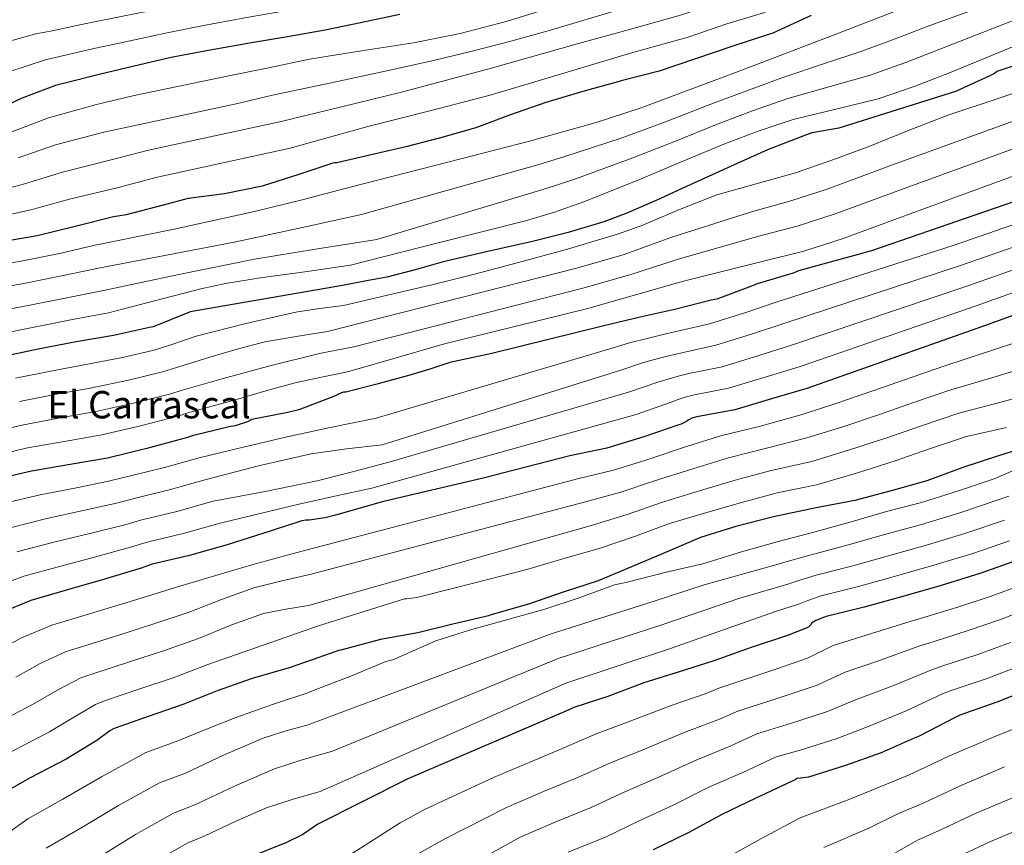
# Model space of a CAD drawing. Units: metres. Extents: x 586748 to 590181, y 4747486 to 4749843.
# Drawn here: x 588356 to 588770, y 4748538 to 4748885 of the extents above; entities that cross this region are included whole.
import ezdxf
from ezdxf.enums import TextEntityAlignment as Align

# ---------------------------------------------------------------- set-up
doc = ezdxf.new("R2010")
doc.units = ezdxf.units.M
doc.header["$MEASUREMENT"] = 0
for name, color, linetype, lineweight in [('Curva de nivel directora', 30, 'Continuous', 30), ('Curva de nivel intermedia', 30, 'Continuous', 0), ('Texto de Área (paraje) menor', 7, 'Continuous', 0)]:
    doc.layers.add(name, color=color, linetype=linetype, lineweight=lineweight)
doc.styles.add('Style-Arial', font='arial.ttf')

msp = doc.modelspace()

# ---------------------------------------------------------------- linework, layer by layer
at = {"layer": 'Curva de nivel directora', "color": 30, "linetype": 'Continuous', "lineweight": 30, "flags": 128}
for points, elevation in [([(588515.68, 4748886.89), (588499.14, 4748883.47), (588484.19, 4748880.36), (588468.45, 4748877.61), (588452.38, 4748874.89), (588434.43, 4748871.63), (588419.58, 4748868.84), (588404, 4748865.2), (588389.22, 4748861.77), (588374.21, 4748857.93), (588370.91, 4748857.13), (588356.51, 4748851.6), (588342.4, 4748845.04)], 1225), ([(588688.46, 4748886.52), (588672.44, 4748879.06), (588670.54, 4748878.54), (588656.02, 4748873.83), (588639.88, 4748868.3), (588624.65, 4748863.18), (588608.65, 4748859.1), (588607.3, 4748858.63), (588592.58, 4748854.52), (588576.92, 4748849.95), (588561.65, 4748844.7), (588547.53, 4748839.29), (588532.76, 4748835.11), (588518.13, 4748831.27), (588503.63, 4748827.96), (588489.12, 4748824.65), (588488.29, 4748824.65), (588487.5, 4748824.46), (588473.23, 4748819.69), (588457.81, 4748814.78), (588441.9, 4748811.63), (588426.67, 4748809.63), (588416.11, 4748806.84), (588400.54, 4748802.68), (588395.28, 4748801.95), (588379.71, 4748797.95), (588363.18, 4748793.93), (588346.83, 4748791.13)], 1200), ([(588812.06, 4748878.25), (588766.52, 4748862.97), (588765.61, 4748862.18), (588763.54, 4748861.22), (588749.21, 4748854.52), (588700.1, 4748839.21), (588688.82, 4748837.16), (588686.07, 4748836.28), (588670.09, 4748830.09), (588653.09, 4748822.34), (588636.09, 4748814.6), (588623.6, 4748808.96), (588611.03, 4748803.48), (588601.34, 4748799.8), (588586.43, 4748795.34), (588571.33, 4748791.53), (588552.6, 4748787.26)], 1175), ([(588806.05, 4748819.38), (588713.81, 4748787.61), (588683.14, 4748779.13), (588680.93, 4748778.2), (588665.75, 4748773.72), (588663.41, 4748772.7), (588648.85, 4748767.29), (588646.45, 4748766.81), (588631.75, 4748763.13), (588616.68, 4748759.77), (588601.35, 4748756.09), (588554.24, 4748744.4), (588536.68, 4748740.64), (588527.78, 4748737.76), (588518.85, 4748735), (588505.89, 4748731.51), (588492.88, 4748728.17), (588492, 4748728.14), (588491.04, 4748727.85), (588487.45, 4748726.25), (588473.24, 4748720.72), (588468.56, 4748719.63), (588453.44, 4748716.73), (588452.68, 4748716.25), (588451.56, 4748715.72), (588446.36, 4748714.08), (588443.88, 4748713.63), (588428.36, 4748709.8), (588426.44, 4748709.07), (588409.23, 4748704.52), (588392.76, 4748700.41), (588377.05, 4748697.73), (588360.88, 4748694.94), (588344.96, 4748691.28)], 1150), ([(588552.6, 4748787.26), (588533.88, 4748782.97), (588522.08, 4748779.6), (588510.21, 4748776.57), (588500.87, 4748774.82), (588491.53, 4748773.07), (588427.47, 4748761.96), (588426.57, 4748761.47), (588411.9, 4748755.72), (588410.46, 4748755.44), (588395.26, 4748752.06), (588379.65, 4748749.37), (588363.68, 4748746.27), (588347.84, 4748742.93)], 1175), ([(588794.08, 4748767.97), (588760.87, 4748755.99), (588686.63, 4748729.77), (588671.89, 4748725.39), (588656.39, 4748720.83), (588640.4, 4748717.85), (588638.39, 4748717.19), (588636.8, 4748716.43), (588636.05, 4748715.88), (588633.8, 4748714.73), (588632.93, 4748714.46), (588618.24, 4748709.37), (588602.61, 4748704.7), (588587.06, 4748701.4), (588550.62, 4748691.98), (588508.78, 4748682.26), (588488.6, 4748676.53), (588484.31, 4748675.39), (588477.55, 4748674.33), (588476.32, 4748674.33), (588474.41, 4748674.04), (588473.23, 4748673.66), (588458.49, 4748668.94), (588443.04, 4748664), (588427.2, 4748659.48), (588411.55, 4748655.87), (588406.89, 4748654.13), (588391.08, 4748649.45), (588375.98, 4748645.09), (588360.57, 4748640.65), (588346.14, 4748634.72)], 1125), ([(588782.82, 4748706.36), (588767.24, 4748701.48), (588752.18, 4748696.46), (588737.12, 4748690.86), (588722.13, 4748686.73), (588706.9, 4748682.71), (588690.61, 4748679.63), (588672.72, 4748675.83), (588656.87, 4748671.77), (588642, 4748667.13), (588627.25, 4748660.84), (588612.95, 4748654.75), (588599.03, 4748648.81), (588584.71, 4748644.3), (588569.7, 4748639.12), (588554.42, 4748634.72), (588553.63, 4748634.49), (588552.88, 4748634.17), (588537.83, 4748630.62), (588523.14, 4748627.07), (588507.51, 4748624.2), (588490.79, 4748619.68), (588489.99, 4748619.52), (588482.73, 4748617.1), (588481.95, 4748616.72), (588469.11, 4748612.32), (588453.59, 4748607.88), (588438.86, 4748602.65), (588424.81, 4748597.01), (588410.31, 4748591.98), (588395.56, 4748586.78), (588393.79, 4748585.81), (588388.27, 4748581.76), (588375.34, 4748573.87), (588360.19, 4748566.03), (588346.75, 4748558.45)], 1100), ([(588774.08, 4748657.08), (588759.34, 4748651.95), (588742.67, 4748646.84), (588726.46, 4748642.12), (588710.8, 4748637.8), (588694.81, 4748633.9), (588690.4, 4748632.17), (588688.65, 4748631.1), (588688.36, 4748630.33), (588687.56, 4748629.52), (588686.44, 4748628.92), (588678.59, 4748625.93), (588663.29, 4748620.8), (588647.64, 4748615.28), (588632.64, 4748610.46), (588618.11, 4748606.03), (588603.1, 4748600.29), (588588.75, 4748595.65), (588585.39, 4748594.08)], 1075), ([(588780.91, 4748603.55), (588766.52, 4748597.82), (588750.96, 4748592.44), (588748.75, 4748591.34), (588733.95, 4748583.55), (588731.82, 4748582.75), (588717.9, 4748576.52), (588702.92, 4748571.23), (588687.36, 4748566.35), (588684.06, 4748565.85), (588682.43, 4748565.82), (588681.76, 4748565.26), (588680.48, 4748564.72), (588664.99, 4748557.34), (588651.18, 4748550.85), (588636.79, 4748542.96), (588622.14, 4748535.76)], 1050), ([(588585.39, 4748594.08), (588518.99, 4748565.66), (588500.04, 4748556.09), (588481.1, 4748546.51), (588474.86, 4748542.25), (588467.78, 4748538.72), (588453.35, 4748532.94)], 1075)]:
    msp.add_lwpolyline(points, dxfattribs=dict(at, elevation=elevation))
at = {"layer": 'Curva de nivel intermedia', "color": 30, "linetype": 'Continuous', "lineweight": 0, "flags": 128}
for points, elevation in [([(588776.88, 4748982.28), (588753.23, 4748973.74), (588729.52, 4748965.39), (588708.02, 4748958.35), (588686.51, 4748951.31), (588676.29, 4748947.9), (588666.07, 4748944.5), (588494.84, 4748904.13), (588480.49, 4748901.56), (588464.82, 4748899.06), (588448.51, 4748896.21), (588430.49, 4748892.65), (588414.79, 4748889.34), (588399.14, 4748886.19), (588383.73, 4748883.23), (588368.86, 4748879.97), (588362.59, 4748878.79), (588346.02, 4748874.17)], 1235), ([(588775.71, 4748970.92), (588733.36, 4748956.68), (588701.2, 4748945.91), (588668.85, 4748935.69), (588625.47, 4748924.25), (588581.81, 4748913.93), (588539.4, 4748903.86), (588496.99, 4748893.8), (588482.34, 4748890.96), (588466.63, 4748888.33), (588450.45, 4748885.55), (588432.46, 4748882.14), (588417.18, 4748879.09), (588401.57, 4748875.69), (588386.47, 4748872.5), (588371.53, 4748868.95), (588366.75, 4748867.96), (588351.27, 4748862.88)], 1230), ([(588774.97, 4748952.35), (588758.98, 4748947.5), (588742.43, 4748941.61), (588728, 4748936.79), (588710.61, 4748930.8), (588693.86, 4748925.06), (588679.19, 4748920.36), (588671.86, 4748917.98), (588656.53, 4748913.25), (588644.18, 4748910.36), (588627.31, 4748904.96), (588593.81, 4748894.47), (588560.31, 4748883.98), (588541, 4748878.92), (588521.39, 4748875.02), (588499.48, 4748871.68), (588477.62, 4748868.11), (588460.36, 4748864.55), (588443.09, 4748860.98), (588403.96, 4748852.95), (588388.14, 4748849.1), (588368.01, 4748843.5), (588352.57, 4748837.61)], 1220), ([(588777.02, 4748943.94), (588761.12, 4748939.29), (588745.13, 4748933.65), (588730.31, 4748928.87), (588713.32, 4748923.01), (588696.94, 4748917.2), (588682.24, 4748912.28), (588676.01, 4748910.12), (588660.5, 4748904.7), (588647.14, 4748901.23), (588630.45, 4748895.79), (588604.72, 4748888.1), (588578.99, 4748880.4), (588562.28, 4748875.71), (588545.46, 4748871.44), (588528.46, 4748867.33), (588511.41, 4748863.5), (588486.75, 4748858.27), (588462.09, 4748853.04), (588446.77, 4748849.43), (588391.24, 4748837.5), (588370.93, 4748832.11), (588355.22, 4748826.69)], 1215), ([(588779.07, 4748935.54), (588763.27, 4748931.07), (588747.83, 4748925.69), (588732.61, 4748920.96), (588716.04, 4748915.22), (588700.02, 4748909.35), (588685.28, 4748904.21), (588680.16, 4748902.25), (588664.48, 4748896.16), (588650.1, 4748892.1), (588633.59, 4748886.63), (588612.18, 4748880.7), (588590.77, 4748874.76), (588553.59, 4748864.24), (588516.27, 4748854.29), (588491.04, 4748848.11), (588465.8, 4748841.92), (588410.03, 4748829.9), (588394.34, 4748825.89), (588373.86, 4748820.73), (588357.88, 4748815.77), (588343.29, 4748811.82)], 1210), ([(588781.12, 4748927.13), (588765.41, 4748922.86), (588750.52, 4748917.74), (588734.91, 4748913.04), (588718.76, 4748907.43), (588703.1, 4748901.49), (588688.32, 4748896.13), (588684.31, 4748894.39), (588668.46, 4748887.61), (588653.06, 4748882.97), (588636.74, 4748877.46), (588624.63, 4748874.06), (588612.53, 4748870.67), (588583.09, 4748861.82), (588553.65, 4748853.01), (588528.18, 4748846.46), (588502.7, 4748839.95), (588486.11, 4748835.38), (588469.52, 4748830.81), (588413.07, 4748818.37), (588397.44, 4748814.29), (588376.78, 4748809.34), (588360.53, 4748804.85), (588345.06, 4748801.48)], 1205), ([(588800.42, 4748912.2), (588765.62, 4748902.92), (588748.33, 4748897.54), (588722.88, 4748887.96), (588697.52, 4748878.09), (588657.15, 4748862.68), (588616.62, 4748847.63), (588598.15, 4748841.6), (588570.1, 4748833.66), (588541.87, 4748826.38), (588518.28, 4748820.36), (588494.69, 4748814.33), (588474.62, 4748809.1), (588454.5, 4748804.09), (588420.73, 4748796.78), (588386.88, 4748789.81), (588373.23, 4748786.66), (588356.49, 4748783.24), (588339.92, 4748780.42), (588321.49, 4748777.12), (588303.11, 4748772.41), (588291.76, 4748769.44)], 1195), ([(588790.82, 4748899.94), (588769.26, 4748893.54), (588738.42, 4748882.34), (588723.86, 4748876.75), (588709.84, 4748871.52), (588694.17, 4748866.33), (588676.56, 4748860.43), (588661.05, 4748854.75), (588646.33, 4748849.27), (588627.21, 4748841.86), (588608.67, 4748835.02), (588584.95, 4748827.21), (588573.56, 4748823.71), (588499.56, 4748802.81), (588472.82, 4748796.97), (588446.05, 4748791.29), (588417.53, 4748785.75), (588388.97, 4748780.38), (588374.83, 4748777.34), (588358.29, 4748774), (588341.9, 4748771.05)], 1190), ([(588772.7, 4748884.1), (588742.52, 4748872.41), (588727.82, 4748866.69), (588713.28, 4748861.49), (588696.48, 4748856.74), (588678.72, 4748851.6), (588663.82, 4748846.39), (588649.4, 4748841.03), (588630.75, 4748833.48), (588612.39, 4748826.22), (588588.75, 4748817.64), (588577.1, 4748813.77), (588505.96, 4748792.31), (588480.2, 4748788.37), (588454.5, 4748784.12), (588422.75, 4748777.72), (588391.07, 4748770.94), (588376.44, 4748768.02), (588360.08, 4748764.75), (588343.88, 4748761.68)], 1185), ([(588776.13, 4748874.67), (588746.62, 4748862.48), (588731.78, 4748856.63), (588716.72, 4748851.47), (588698.8, 4748847.14), (588680.88, 4748842.76), (588666.58, 4748838.03), (588652.46, 4748832.78), (588634.29, 4748825.1), (588616.11, 4748817.42), (588592.55, 4748808.06), (588580.63, 4748803.83), (588568.5, 4748800.27), (588531.72, 4748790.92), (588494.95, 4748781.56), (588484.33, 4748780.02), (588473.7, 4748778.49), (588457.96, 4748776.35), (588442.29, 4748773.87), (588431.97, 4748771.58), (588412.57, 4748766.54), (588393.17, 4748761.5), (588378.04, 4748758.69), (588361.88, 4748755.51), (588345.86, 4748752.3)], 1180), ([(588786.83, 4748858.41), (588766.62, 4748851.57), (588746.42, 4748844.73), (588729.73, 4748838.35), (588713.14, 4748831.67), (588697.57, 4748825.91), (588681.91, 4748820.41), (588665.41, 4748815.74), (588648.89, 4748811.19), (588633.21, 4748805.03), (588617.72, 4748798.35), (588607.16, 4748794.55), (588586.1, 4748788.32), (588564.92, 4748782.52), (588547.03, 4748777.79), (588529.08, 4748773.31), (588510.48, 4748768.99), (588491.88, 4748764.66), (588481.87, 4748763.38), (588471.91, 4748761.85), (588450.92, 4748757.05), (588430.04, 4748751.74), (588418.95, 4748748.01), (588412.34, 4748745.87), (588399.13, 4748742.79), (588382.95, 4748739.7), (588370.28, 4748737.32), (588354.14, 4748734.11)], 1170), ([(588791.63, 4748848.65), (588722.65, 4748823.69), (588695.28, 4748813.55), (588679.94, 4748808.56), (588663.37, 4748804.04), (588629.52, 4748793.15), (588609.86, 4748786.12), (588590.45, 4748780.44), (588485.22, 4748753.66), (588472, 4748751.66), (588458.85, 4748749.31), (588447.24, 4748746.24), (588435.7, 4748742.87), (588421.3, 4748738.46), (588415.86, 4748736.67), (588401.65, 4748733.22), (588385.41, 4748729.88), (588371.97, 4748727.42), (588355.82, 4748724.32)], 1165), ([(588796.44, 4748838.9), (588726.41, 4748813.4), (588698.58, 4748803.16), (588682.64, 4748798.04), (588665.95, 4748793.62), (588632.16, 4748784), (588612.29, 4748777.58), (588592.53, 4748771.88), (588496.23, 4748747.26), (588489.05, 4748745.9), (588481.89, 4748744.44), (588461.59, 4748739.37), (588441.36, 4748733.99), (588423.66, 4748728.91), (588419.39, 4748727.47), (588404.18, 4748723.66), (588387.86, 4748720.06), (588373.67, 4748717.52), (588357.51, 4748714.52), (588340.51, 4748710.59)], 1160), ([(588779.85, 4748821.32), (588758.45, 4748813.5), (588730.17, 4748803.11), (588701.88, 4748792.76), (588685.35, 4748787.52), (588668.53, 4748783.19), (588634.81, 4748774.84), (588614.72, 4748769.05), (588594.61, 4748763.32), (588564.51, 4748755.99), (588534.45, 4748748.48), (588514.06, 4748742.62), (588493.67, 4748736.76), (588482.64, 4748734.56), (588471.65, 4748732.15), (588459.31, 4748728.75), (588447.02, 4748725.12), (588426.01, 4748719.36), (588422.92, 4748718.27), (588406.7, 4748714.09), (588390.31, 4748710.23), (588375.36, 4748707.63), (588359.19, 4748704.73), (588342.73, 4748700.93)], 1155), ([(588783.71, 4748802.23), (588748.59, 4748790.02), (588673.8, 4748766.07), (588661.08, 4748761.74), (588645.77, 4748756.94), (588633.65, 4748754.12), (588626.88, 4748752.56), (588620.07, 4748750.95), (588612.12, 4748748.97), (588605.25, 4748746.87), (588505.7, 4748717.31), (588486.36, 4748713.27), (588467.04, 4748709.11), (588449.17, 4748704.93), (588431.31, 4748700.65), (588416.65, 4748696.53), (588402.94, 4748693.11), (588393.18, 4748690.74), (588379.68, 4748688.04), (588364.42, 4748685.06), (588348.87, 4748681.34)], 1145), ([(588786.31, 4748793.67), (588751.66, 4748781.51), (588677.01, 4748757), (588663.78, 4748752.65), (588648.42, 4748747.91), (588635.34, 4748745.05), (588629.76, 4748743.72), (588624.25, 4748742.32), (588618.1, 4748740.7), (588608.5, 4748737.5), (588508.26, 4748706.04), (588493.25, 4748704.33), (588478.31, 4748702.2), (588456.22, 4748697.15), (588434.24, 4748691.48), (588419.28, 4748687.27), (588405.09, 4748683.8), (588396.6, 4748681.59), (588382.53, 4748678.39), (588367.31, 4748675.07), (588351.8, 4748671.16)], 1140), ([(588788.9, 4748785.1), (588754.73, 4748773.01), (588680.22, 4748747.92), (588666.48, 4748743.56), (588651.08, 4748738.88), (588637.03, 4748735.98), (588632.63, 4748734.88), (588628.44, 4748733.69), (588624.09, 4748732.42), (588611.75, 4748728.12), (588511.59, 4748698.87), (588496.25, 4748694.79), (588480.87, 4748690.94), (588459.06, 4748686.47), (588437.17, 4748682.32), (588421.92, 4748678), (588407.24, 4748674.49), (588400.03, 4748672.43), (588385.38, 4748668.75), (588370.2, 4748665.07), (588354.72, 4748661)], 1135), ([(588791.49, 4748776.54), (588757.8, 4748764.5), (588683.42, 4748738.85), (588669.19, 4748734.47), (588653.73, 4748729.85), (588638.72, 4748726.92), (588635.51, 4748726.04), (588632.62, 4748725.06), (588630.07, 4748724.15), (588615, 4748718.75), (588503.91, 4748687.87), (588488.28, 4748684.44), (588472.68, 4748680.95), (588456.38, 4748677.09), (588440.1, 4748673.16), (588424.56, 4748668.74), (588409.4, 4748665.18), (588403.46, 4748663.28), (588388.23, 4748659.1), (588373.09, 4748655.08), (588357.65, 4748650.82), (588341.93, 4748644.96)], 1130), ([(588347.25, 4748619.91), (588356.59, 4748624.96), (588369.34, 4748630.3), (588379.19, 4748633.22), (588394.43, 4748637.82), (588406.87, 4748641.64), (588423.23, 4748646.66), (588438.34, 4748651.17), (588453.48, 4748655.61), (588463.71, 4748658.45), (588473.96, 4748661.24), (588590.82, 4748691.83), (588605.44, 4748695.39), (588618.95, 4748699.67), (588636.5, 4748705.43), (588650.98, 4748709.94), (588666.61, 4748713.79), (588684.73, 4748718.77), (588698.91, 4748723.37), (588714.47, 4748728.72), (588728.13, 4748733.51), (588743.9, 4748739.02), (588763.46, 4748745.38), (588777.08, 4748749.89)], 1120), ([(588354.27, 4748608.4), (588364.51, 4748614.16), (588375.45, 4748619.17), (588383.28, 4748621.61), (588398.4, 4748626.36), (588411.35, 4748630.48), (588427.14, 4748635.66), (588440.62, 4748640.99), (588454.24, 4748645.88), (588465.96, 4748648.88), (588477.8, 4748651.51), (588593.67, 4748682.06), (588608.53, 4748686.14), (588622.26, 4748690.76), (588639.23, 4748696.14), (588653.74, 4748700.58), (588669.13, 4748704.5), (588686.73, 4748708.94), (588701.77, 4748713.64), (588717.57, 4748718.92), (588731.49, 4748723.79), (588747.19, 4748729.2), (588765.84, 4748734.69), (588779.83, 4748738.93)], 1115), ([(588402.37, 4748614.9), (588415.84, 4748619.32), (588431.05, 4748624.66), (588444.6, 4748630.23), (588458.34, 4748635.13), (588467.75, 4748637.02), (588477.28, 4748638.46), (588596.53, 4748672.29), (588611.62, 4748676.89), (588625.58, 4748681.84), (588641.96, 4748686.85), (588656.5, 4748691.23), (588671.65, 4748695.2), (588688.74, 4748699.11), (588704.62, 4748703.91), (588720.67, 4748709.13), (588734.86, 4748714.07), (588750.49, 4748719.38), (588768.22, 4748723.99), (588782.59, 4748727.97)], 1110), ([(588770.6, 4748713.3), (588753.78, 4748709.56), (588738.23, 4748704.34), (588723.76, 4748699.34), (588707.48, 4748694.18), (588690.74, 4748689.27), (588674.16, 4748685.9), (588659.27, 4748681.87), (588644.69, 4748677.56), (588628.9, 4748672.92), (588614.71, 4748667.64), (588599.38, 4748662.52), (588584.1, 4748658.06), (588569.01, 4748653.6), (588553.11, 4748649.6), (588537.7, 4748645.68)], 1105), ([(588447.07, 4748591.61), (588461.75, 4748596.71), (588476.51, 4748601.59), (588479.65, 4748602.97), (588494.98, 4748608.78), (588509.76, 4748614.94), (588513.15, 4748615.77), (588515.23, 4748616.83), (588530.77, 4748623.64), (588545.36, 4748628.25), (588560, 4748632.28), (588576.51, 4748636.99), (588590.95, 4748641.69), (588605.86, 4748647.21), (588611.15, 4748648.38), (588626.93, 4748652.33), (588642.96, 4748656.03), (588659.17, 4748661), (588675.14, 4748665.59), (588689.67, 4748669.37), (588705.27, 4748673.64), (588720.13, 4748678.04), (588734.92, 4748681.82), (588750.79, 4748686.79), (588765.86, 4748691.93), (588779.88, 4748698.1)], 1095), ([(588771.63, 4748684.49), (588767.56, 4748683.1), (588750.5, 4748677.32), (588734.8, 4748672.55), (588718.86, 4748668.22), (588703.61, 4748663.85), (588688.47, 4748659.86), (588680.44, 4748657.62), (588673.62, 4748655.56), (588643.58, 4748647.13), (588622.99, 4748640.52), (588578.8, 4748626.43), (588477.03, 4748588.28), (588467.36, 4748585.63), (588457.83, 4748582.65)], 1090), ([(588769.73, 4748674.42), (588753.45, 4748668.86), (588737.42, 4748663.98), (588721.39, 4748659.52), (588706.01, 4748655.17), (588690.59, 4748651.21), (588683.76, 4748649.14), (588678.63, 4748647.41), (588658.51, 4748641.53), (588626.21, 4748630.5), (588582.11, 4748616.17), (588487.27, 4748577.27), (588475.03, 4748573.75), (588462.95, 4748569.85)], 1085), ([(588771.9, 4748665.75), (588756.39, 4748660.4), (588740.05, 4748655.41), (588723.93, 4748650.82), (588708.4, 4748646.49), (588692.7, 4748642.55), (588687.08, 4748640.66), (588683.64, 4748639.25), (588673.44, 4748635.93), (588629.42, 4748620.48), (588585.43, 4748605.91), (588482.15, 4748560.38), (588470.81, 4748557.1), (588459.62, 4748553.47)], 1080), ([(588776.69, 4748647.08), (588763.73, 4748642.29), (588750.53, 4748637.99), (588736.7, 4748633.74), (588728.74, 4748631.37), (588711.59, 4748626.02), (588697.68, 4748621.74), (588686.97, 4748616.33), (588673.17, 4748611.61)], 1070), ([(588537.7, 4748645.68), (588522.77, 4748641.87), (588518.5, 4748641.28), (588517.57, 4748641.28), (588481.38, 4748630.01), (588458.16, 4748621.83), (588434.95, 4748613.66), (588420.32, 4748608.16), (588406.34, 4748603.44), (588391.47, 4748598.39), (588387.67, 4748596.93), (588380.35, 4748592.56), (588368.32, 4748585.38), (588354.03, 4748577.93), (588340.1, 4748570.22), (588324.17, 4748560.21), (588309.31, 4748549.83), (588297.51, 4748541.99), (588286.66, 4748536.35)], 1105), ([(588781.34, 4748637.8), (588768.03, 4748632.61), (588754.53, 4748627.94), (588740.26, 4748623.42), (588733.74, 4748621.36), (588717.18, 4748615.4), (588702.74, 4748610.44), (588690.96, 4748605.06), (588676.72, 4748600.29)], 1065), ([(588772.32, 4748622.92), (588758.53, 4748617.9), (588743.83, 4748613.09), (588738.74, 4748611.35), (588722.77, 4748604.78), (588707.79, 4748599.13), (588694.95, 4748593.78), (588680.26, 4748588.98), (588665.72, 4748584.5)], 1060), ([(588254.59, 4748536.82), (588264.19, 4748541.25), (588279.61, 4748550.07), (588288.71, 4748554.87), (588299.85, 4748562.04), (588315.72, 4748572.05), (588333.45, 4748582), (588347.88, 4748589.82), (588361.29, 4748596.89), (588372.43, 4748603.36), (588381.56, 4748608.05), (588387.38, 4748610), (588402.37, 4748614.9)], 1110), ([(588673.17, 4748611.61), (588649.69, 4748603.74), (588644, 4748601.41), (588629.7, 4748596.51), (588611.33, 4748589.39), (588598.17, 4748584.56), (588583.5, 4748578.25), (588570.9, 4748572.97), (588555.01, 4748566.15), (588526.03, 4748552.71), (588515.76, 4748547.2), (588476.26, 4748521.98)], 1070), ([(588776.61, 4748613.23), (588762.52, 4748607.86), (588747.39, 4748602.77), (588743.74, 4748601.35), (588728.36, 4748594.17), (588712.85, 4748587.83), (588698.94, 4748582.5), (588683.81, 4748577.66), (588673.74, 4748574.88)], 1055), ([(588676.72, 4748600.29), (588657.71, 4748594.12), (588649.25, 4748590.39), (588635.07, 4748585.09), (588617.7, 4748577.78), (588604.16, 4748572.36), (588589.76, 4748565.9), (588576.04, 4748560.25), (588560.48, 4748553.55), (588534.76, 4748540.6), (588523.75, 4748534.41)], 1065), ([(588340.36, 4748535.39), (588359.25, 4748548.78), (588373.93, 4748557.07), (588390.26, 4748566.5), (588408.88, 4748576.71), (588421.64, 4748581.28), (588434.32, 4748586.54), (588447.07, 4748591.61)], 1095), ([(588654.47, 4748533.2), (588668.83, 4748541.25), (588683.94, 4748549.25), (588704.71, 4748557.1), (588717.07, 4748562.2), (588729.37, 4748567.11), (588746.4, 4748575.12), (588764.7, 4748583.08), (588779.34, 4748588.83)], 1045), ([(588457.83, 4748582.65), (588441.58, 4748575.62), (588425.56, 4748568.01), (588414.68, 4748563.99), (588397.42, 4748554.38), (588382, 4748545.16), (588367.03, 4748536.45)], 1090), ([(588665.72, 4748584.5), (588654.49, 4748579.38), (588640.44, 4748573.68), (588624.06, 4748566.18), (588610.15, 4748560.16), (588596.02, 4748553.55), (588581.17, 4748547.53), (588565.94, 4748540.96), (588543.49, 4748528.5)], 1060), ([(588673.74, 4748574.88), (588659.74, 4748568.36), (588645.81, 4748562.26), (588630.43, 4748554.57), (588616.15, 4748547.96), (588602.28, 4748541.21), (588586.3, 4748534.81)], 1055), ([(588462.95, 4748569.85), (588446.11, 4748562.57), (588429.47, 4748554.74), (588420.48, 4748551.27), (588404.57, 4748542.26), (588390.06, 4748533.25)], 1085), ([(588693.83, 4748536.84), (588712.74, 4748544.93), (588725.16, 4748551.03), (588735.57, 4748555.34), (588752.12, 4748563.15), (588769.74, 4748570.7)], 1040), ([(588720.78, 4748532.76), (588733.24, 4748539.86), (588741.77, 4748543.57), (588757.84, 4748551.18), (588774.78, 4748558.33)], 1035), ([(588459.62, 4748553.47), (588446.42, 4748547.69), (588433.39, 4748541.47), (588426.28, 4748538.54), (588411.72, 4748530.15)], 1080), ([(588747.97, 4748531.8), (588763.56, 4748539.21), (588779.81, 4748545.95)], 1030)]:
    msp.add_lwpolyline(points, dxfattribs=dict(at, elevation=elevation))

# ---------------------------------------------------------------- texts
at = {"layer": 'Texto de Área (paraje) menor', "color": 7, "linetype": 'Continuous', "lineweight": 0, "style": 'Style-Arial'}
msp.add_text('El Carrascal', height=11.5, dxfattribs=at).set_placement((588410.21, 4748722.92, 1161.76), align=Align.MIDDLE_CENTER)

doc.saveas('drawing.dxf')
